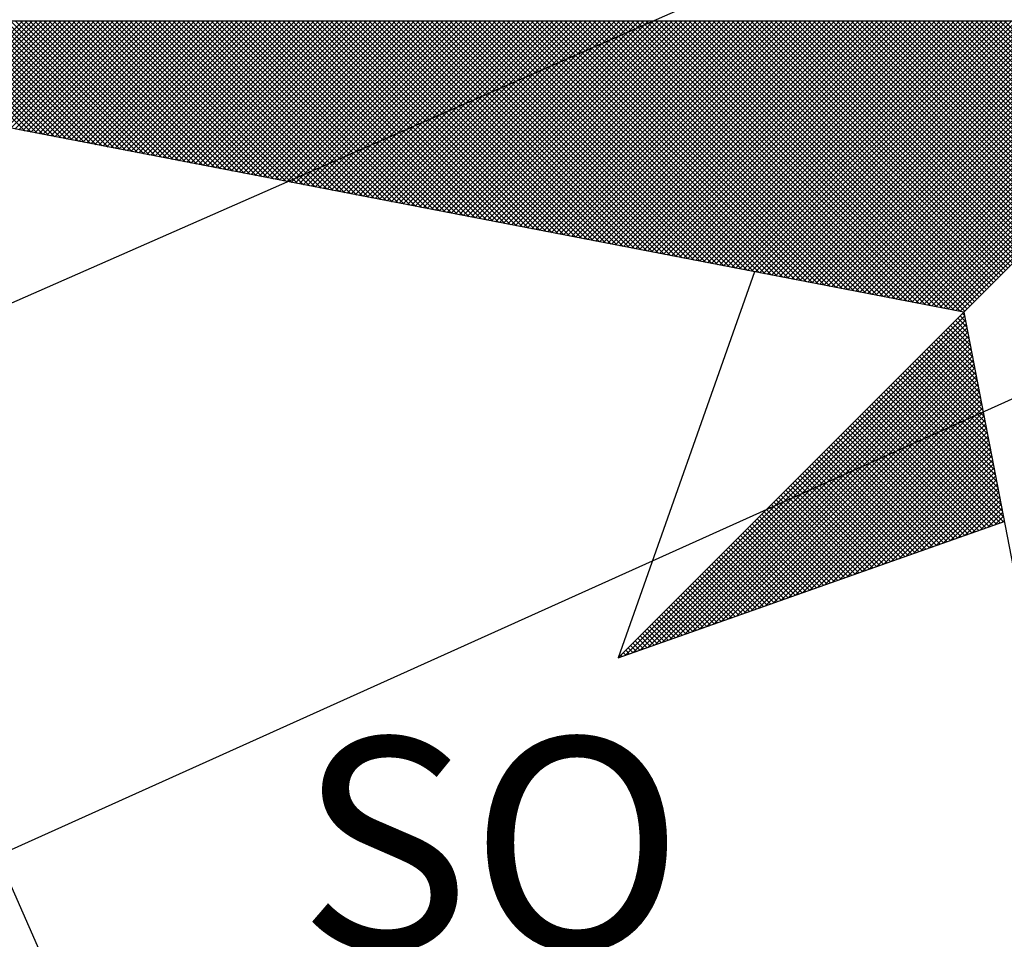
# Model space of a CAD drawing. Units: millimetres. Extents: x 179238 to 179535, y 1673326 to 1673746.
# Drawn here: x 179477 to 179483, y 1673679 to 1673685 of the extents above; entities that cross this region are included whole.
import ezdxf

# ---------------------------------------------------------------- set-up
doc = ezdxf.new("R2010")
doc.units = ezdxf.units.MM
doc.header["$LTSCALE"] = 15
doc.header["$MEASUREMENT"] = 0
doc.layers.add('NORTE', color=7, linetype='Continuous')
doc.layers.add('V-CEMITERIO', color=111, linetype='Continuous')
doc.styles.add('ROMANT', font='romant', dxfattribs={"height": 0.2})

# ---------------------------------------------------------------- blocks, each defined once
blk = doc.blocks.new('*X3')
at = {"color": 0}
for p, q in [((182554.7885, 1662935.0968), (182554.3801, 1662935.5052)), ((182554.8104, 1662935.0926), (182554.3978, 1662935.5052)), ((182554.8323, 1662935.0884), (182554.4155, 1662935.5052)), ((182554.8542, 1662935.0841), (182554.4331, 1662935.5052)), ((182554.4385, 1662935.1643), (182554.7793, 1662935.5052)), ((182554.8761, 1662935.0799), (182554.4508, 1662935.5052)), ((182554.4533, 1662935.1615), (182554.797, 1662935.5052)), ((182554.4681, 1662935.1586), (182554.8147, 1662935.5052)), ((182554.898, 1662935.0757), (182554.4685, 1662935.5052)), ((182554.4829, 1662935.1558), (182554.8324, 1662935.5052)), ((182554.9199, 1662935.0715), (182554.4862, 1662935.5052)), ((182554.4977, 1662935.1529), (182554.85, 1662935.5052)), ((182554.9418, 1662935.0672), (182554.5038, 1662935.5052)), ((182554.5126, 1662935.15), (182554.8677, 1662935.5052)), ((182554.9637, 1662935.063), (182554.5215, 1662935.5052)), ((182554.5274, 1662935.1472), (182554.8854, 1662935.5052)), ((182554.9856, 1662935.0588), (182554.5392, 1662935.5052)), ((182554.5422, 1662935.1443), (182554.9031, 1662935.5052)), ((182555.0075, 1662935.0546), (182554.5569, 1662935.5052)), ((182554.557, 1662935.1415), (182554.9207, 1662935.5052)), ((182554.5718, 1662935.1386), (182554.9384, 1662935.5052)), ((182555.0294, 1662935.0503), (182554.5746, 1662935.5052)), ((182554.5867, 1662935.1358), (182554.9561, 1662935.5052)), ((182555.0513, 1662935.0461), (182554.5922, 1662935.5052)), ((182554.6015, 1662935.1329), (182554.9738, 1662935.5052)), ((182555.0732, 1662935.0419), (182554.6099, 1662935.5052)), ((182554.6163, 1662935.13), (182554.9915, 1662935.5052)), ((182555.0951, 1662935.0376), (182554.6276, 1662935.5052)), ((182554.6311, 1662935.1272), (182555.0091, 1662935.5052)), ((182555.117, 1662935.0334), (182554.6453, 1662935.5052)), ((182554.6459, 1662935.1243), (182555.0268, 1662935.5052)), ((182554.6608, 1662935.1215), (182555.0445, 1662935.5052)), ((182555.1389, 1662935.0292), (182554.6629, 1662935.5052)), ((182554.6756, 1662935.1186), (182555.0622, 1662935.5052)), ((182555.1608, 1662935.025), (182554.6806, 1662935.5052)), ((182554.6904, 1662935.1157), (182555.0798, 1662935.5052)), ((182555.1827, 1662935.0207), (182554.6983, 1662935.5052)), ((182554.7052, 1662935.1129), (182555.0975, 1662935.5052)), ((182555.2047, 1662935.0165), (182554.716, 1662935.5052)), ((182554.72, 1662935.11), (182555.1152, 1662935.5052)), ((182555.2266, 1662935.0123), (182554.7337, 1662935.5052)), ((182554.7348, 1662935.1072), (182555.1329, 1662935.5052)), ((182554.7497, 1662935.1043), (182555.1506, 1662935.5052)), ((182555.2485, 1662935.0081), (182554.7513, 1662935.5052)), ((182554.7645, 1662935.1014), (182555.1682, 1662935.5052)), ((182555.2704, 1662935.0038), (182554.769, 1662935.5052)), ((182554.7793, 1662935.0986), (182555.1859, 1662935.5052)), ((182555.2923, 1662934.9996), (182554.7867, 1662935.5052)), ((182554.7941, 1662935.0957), (182555.2036, 1662935.5052)), ((182555.3142, 1662934.9954), (182554.8044, 1662935.5052)), ((182554.8089, 1662935.0929), (182555.2213, 1662935.5052)), ((182555.3361, 1662934.9912), (182554.822, 1662935.5052)), ((182554.8238, 1662935.09), (182555.2389, 1662935.5052)), ((182554.8386, 1662935.0871), (182555.2566, 1662935.5052)), ((182555.358, 1662934.9869), (182554.8397, 1662935.5052)), ((182554.8534, 1662935.0843), (182555.2743, 1662935.5052)), ((182555.3799, 1662934.9827), (182554.8574, 1662935.5052)), ((182554.8682, 1662935.0814), (182555.292, 1662935.5052)), ((182555.4018, 1662934.9785), (182554.8751, 1662935.5052)), ((182554.883, 1662935.0786), (182555.3097, 1662935.5052)), ((182555.4237, 1662934.9743), (182554.8927, 1662935.5052)), ((182554.8978, 1662935.0757), (182555.3273, 1662935.5052)), ((182555.4456, 1662934.97), (182554.9104, 1662935.5052)), ((182554.9127, 1662935.0729), (182555.345, 1662935.5052)), ((182554.9275, 1662935.07), (182555.3627, 1662935.5052)), ((182555.4675, 1662934.9658), (182554.9281, 1662935.5052)), ((182554.9423, 1662935.0671), (182555.3804, 1662935.5052)), ((182555.4894, 1662934.9616), (182554.9458, 1662935.5052)), ((182554.9571, 1662935.0643), (182555.398, 1662935.5052)), ((182555.5113, 1662934.9573), (182554.9635, 1662935.5052)), ((182554.9719, 1662935.0614), (182555.4157, 1662935.5052)), ((182555.5332, 1662934.9531), (182554.9811, 1662935.5052)), ((182554.9868, 1662935.0586), (182555.4334, 1662935.5052)), ((182555.5551, 1662934.9489), (182554.9988, 1662935.5052)), ((182555.0016, 1662935.0557), (182555.4511, 1662935.5052)), ((182555.0164, 1662935.0528), (182555.4688, 1662935.5052)), ((182555.577, 1662934.9447), (182555.0165, 1662935.5052)), ((182555.0312, 1662935.05), (182555.4864, 1662935.5052)), ((182555.5989, 1662934.9404), (182555.0342, 1662935.5052)), ((182555.046, 1662935.0471), (182555.5041, 1662935.5052)), ((182555.6208, 1662934.9362), (182555.0518, 1662935.5052)), ((182555.0609, 1662935.0443), (182555.5218, 1662935.5052)), ((182555.6427, 1662934.932), (182555.0695, 1662935.5052)), ((182555.0757, 1662935.0414), (182555.5395, 1662935.5052)), ((182555.6646, 1662934.9278), (182555.0872, 1662935.5052)), ((182555.0905, 1662935.0385), (182555.5571, 1662935.5052)), ((182555.6865, 1662934.9235), (182555.1049, 1662935.5052)), ((182555.1053, 1662935.0357), (182555.5748, 1662935.5052)), ((182555.1201, 1662935.0328), (182555.5925, 1662935.5052)), ((182555.7084, 1662934.9193), (182555.1226, 1662935.5052)), ((182555.1349, 1662935.03), (182555.6102, 1662935.5052)), ((182555.7303, 1662934.9151), (182555.1402, 1662935.5052)), ((182555.1498, 1662935.0271), (182555.6279, 1662935.5052)), ((182555.7522, 1662934.9109), (182555.1579, 1662935.5052)), ((182555.1646, 1662935.0242), (182555.6455, 1662935.5052)), ((182555.7742, 1662934.9066), (182555.1756, 1662935.5052)), ((182555.1794, 1662935.0214), (182555.6632, 1662935.5052)), ((182555.7961, 1662934.9024), (182555.1933, 1662935.5052)), ((182555.1942, 1662935.0185), (182555.6809, 1662935.5052)), ((182555.209, 1662935.0157), (182555.6986, 1662935.5052)), ((182555.818, 1662934.8982), (182555.2109, 1662935.5052)), ((182555.2239, 1662935.0128), (182555.7162, 1662935.5052)), ((182555.8399, 1662934.894), (182555.2286, 1662935.5052)), ((182555.2387, 1662935.01), (182555.7339, 1662935.5052)), ((182555.8618, 1662934.8897), (182555.2463, 1662935.5052)), ((182555.2535, 1662935.0071), (182555.7516, 1662935.5052)), ((182555.8837, 1662934.8855), (182555.264, 1662935.5052)), ((182555.2683, 1662935.0042), (182555.7693, 1662935.5052)), ((182555.9056, 1662934.8813), (182555.2817, 1662935.5052)), ((182555.2831, 1662935.0014), (182555.787, 1662935.5052)), ((182555.2979, 1662934.9985), (182555.8046, 1662935.5052)), ((182555.9275, 1662934.8771), (182555.2993, 1662935.5052)), ((182555.3128, 1662934.9957), (182555.8223, 1662935.5052)), ((182555.9494, 1662934.8728), (182555.317, 1662935.5052)), ((182555.3276, 1662934.9928), (182555.84, 1662935.5052)), ((182555.9713, 1662934.8686), (182555.3347, 1662935.5052)), ((182555.3424, 1662934.9899), (182555.8577, 1662935.5052)), ((182555.9932, 1662934.8644), (182555.3524, 1662935.5052)), ((182555.3572, 1662934.9871), (182555.8753, 1662935.5052)), ((182556.0151, 1662934.8601), (182555.37, 1662935.5052)), ((182555.372, 1662934.9842), (182555.893, 1662935.5052)), ((182555.3869, 1662934.9814), (182555.9107, 1662935.5052)), ((182556.037, 1662934.8559), (182555.3877, 1662935.5052)), ((182555.4017, 1662934.9785), (182555.9284, 1662935.5052)), ((182556.0589, 1662934.8517), (182555.4054, 1662935.5052)), ((182555.4165, 1662934.9756), (182555.9461, 1662935.5052)), ((182556.0808, 1662934.8475), (182555.4231, 1662935.5052)), ((182555.4313, 1662934.9728), (182555.9637, 1662935.5052)), ((182556.1027, 1662934.8432), (182555.4408, 1662935.5052)), ((182555.4461, 1662934.9699), (182555.9814, 1662935.5052)), ((182556.1246, 1662934.839), (182555.4584, 1662935.5052)), ((182555.461, 1662934.9671), (182555.9991, 1662935.5052)), ((182555.4758, 1662934.9642), (182556.0168, 1662935.5052)), ((182556.1465, 1662934.8348), (182555.4761, 1662935.5052)), ((182555.4906, 1662934.9613), (182556.0344, 1662935.5052)), ((182556.1684, 1662934.8306), (182555.4938, 1662935.5052)), ((182555.5054, 1662934.9585), (182556.0521, 1662935.5052)), ((182556.1903, 1662934.8263), (182555.5115, 1662935.5052)), ((182555.5202, 1662934.9556), (182556.0698, 1662935.5052)), ((182556.2122, 1662934.8221), (182555.5291, 1662935.5052)), ((182555.535, 1662934.9528), (182556.0875, 1662935.5052)), ((182556.2341, 1662934.8179), (182555.5468, 1662935.5052)), ((182555.5499, 1662934.9499), (182556.1051, 1662935.5052)), ((182556.256, 1662934.8137), (182555.5645, 1662935.5052)), ((182555.5647, 1662934.947), (182556.1228, 1662935.5052)), ((182555.5795, 1662934.9442), (182556.1405, 1662935.5052)), ((182556.2779, 1662934.8094), (182555.5822, 1662935.5052)), ((182555.5943, 1662934.9413), (182556.1582, 1662935.5052)), ((182556.2998, 1662934.8052), (182555.5999, 1662935.5052)), ((182555.6091, 1662934.9385), (182556.1759, 1662935.5052)), ((182556.3217, 1662934.801), (182555.6175, 1662935.5052)), ((182555.624, 1662934.9356), (182556.1935, 1662935.5052)), ((182556.3437, 1662934.7968), (182555.6352, 1662935.5052)), ((182555.6388, 1662934.9328), (182556.2112, 1662935.5052)), ((182556.3656, 1662934.7925), (182555.6529, 1662935.5052)), ((182555.6536, 1662934.9299), (182556.2289, 1662935.5052)), ((182555.6684, 1662934.927), (182556.2466, 1662935.5052)), ((182556.3875, 1662934.7883), (182555.6706, 1662935.5052)), ((182555.6832, 1662934.9242), (182556.2642, 1662935.5052)), ((182556.4094, 1662934.7841), (182555.6882, 1662935.5052)), ((182555.698, 1662934.9213), (182556.2819, 1662935.5052)), ((182556.4313, 1662934.7798), (182555.7059, 1662935.5052)), ((182555.7129, 1662934.9185), (182556.2996, 1662935.5052)), ((182556.4532, 1662934.7756), (182555.7236, 1662935.5052)), ((182555.7277, 1662934.9156), (182556.3173, 1662935.5052)), ((182556.4751, 1662934.7714), (182555.7413, 1662935.5052)), ((182555.7425, 1662934.9127), (182556.335, 1662935.5052)), ((182555.7573, 1662934.9099), (182556.3526, 1662935.5052)), ((182556.497, 1662934.7672), (182555.759, 1662935.5052)), ((182555.7721, 1662934.907), (182556.3703, 1662935.5052)), ((182556.5189, 1662934.7629), (182555.7766, 1662935.5052)), ((182555.787, 1662934.9042), (182556.388, 1662935.5052)), ((182556.5408, 1662934.7587), (182555.7943, 1662935.5052)), ((182555.8018, 1662934.9013), (182556.4057, 1662935.5052)), ((182556.5627, 1662934.7545), (182555.812, 1662935.5052)), ((182555.8166, 1662934.8984), (182556.4233, 1662935.5052)), ((182556.5846, 1662934.7503), (182555.8297, 1662935.5052)), ((182555.8314, 1662934.8956), (182556.441, 1662935.5052)), ((182555.8462, 1662934.8927), (182556.4587, 1662935.5052)), ((182556.6065, 1662934.746), (182555.8473, 1662935.5052)), ((182555.8611, 1662934.8899), (182556.4764, 1662935.5052)), ((182556.6284, 1662934.7418), (182555.865, 1662935.5052)), ((182555.8759, 1662934.887), (182556.4941, 1662935.5052)), ((182556.6503, 1662934.7376), (182555.8827, 1662935.5052)), ((182555.8907, 1662934.8841), (182556.5117, 1662935.5052)), ((182556.6722, 1662934.7334), (182555.9004, 1662935.5052)), ((182555.9055, 1662934.8813), (182556.5294, 1662935.5052)), ((182556.6941, 1662934.7291), (182555.9181, 1662935.5052)), ((182555.9203, 1662934.8784), (182556.5471, 1662935.5052)), ((182555.9351, 1662934.8756), (182556.5648, 1662935.5052)), ((182556.716, 1662934.7249), (182555.9357, 1662935.5052)), ((182555.95, 1662934.8727), (182556.5824, 1662935.5052)), ((182556.7379, 1662934.7207), (182555.9534, 1662935.5052)), ((182555.9648, 1662934.8699), (182556.6001, 1662935.5052)), ((182556.7598, 1662934.7165), (182555.9711, 1662935.5052)), ((182555.9796, 1662934.867), (182556.6178, 1662935.5052)), ((182556.7817, 1662934.7122), (182555.9888, 1662935.5052)), ((182555.9944, 1662934.8641), (182556.6355, 1662935.5052)), ((182556.8036, 1662934.708), (182556.0064, 1662935.5052)), ((182556.0092, 1662934.8613), (182556.6532, 1662935.5052)), ((182556.0241, 1662934.8584), (182556.6708, 1662935.5052)), ((182556.8255, 1662934.7038), (182556.0241, 1662935.5052)), ((182556.0389, 1662934.8556), (182556.6885, 1662935.5052)), ((182556.8474, 1662934.6995), (182556.0418, 1662935.5052)), ((182556.0537, 1662934.8527), (182556.7062, 1662935.5052)), ((182556.8693, 1662934.6953), (182556.0595, 1662935.5052)), ((182556.0685, 1662934.8498), (182556.7239, 1662935.5052)), ((182556.8913, 1662934.6911), (182556.0772, 1662935.5052)), ((182556.0833, 1662934.847), (182556.7415, 1662935.5052)), ((182556.9132, 1662934.6869), (182556.0948, 1662935.5052)), ((182556.0982, 1662934.8441), (182556.7592, 1662935.5052)), ((182556.9351, 1662934.6826), (182556.1125, 1662935.5052)), ((182556.113, 1662934.8413), (182556.7769, 1662935.5052)), ((182556.1278, 1662934.8384), (182556.7946, 1662935.5052)), ((182556.957, 1662934.6784), (182556.1302, 1662935.5052)), ((182556.1426, 1662934.8355), (182556.8123, 1662935.5052)), ((182556.9789, 1662934.6742), (182556.1479, 1662935.5052)), ((182556.1574, 1662934.8327), (182556.8299, 1662935.5052)), ((182557.0008, 1662934.67), (182556.1655, 1662935.5052)), ((182556.1722, 1662934.8298), (182556.8476, 1662935.5052)), ((182557.0227, 1662934.6657), (182556.1832, 1662935.5052)), ((182556.1871, 1662934.827), (182556.8653, 1662935.5052)), ((182557.0446, 1662934.6615), (182556.2009, 1662935.5052)), ((182556.2019, 1662934.8241), (182556.883, 1662935.5052)), ((182556.2167, 1662934.8212), (182556.9006, 1662935.5052)), ((182557.0665, 1662934.6573), (182556.2186, 1662935.5052)), ((182556.2315, 1662934.8184), (182556.9183, 1662935.5052)), ((182557.0884, 1662934.6531), (182556.2363, 1662935.5052)), ((182556.2463, 1662934.8155), (182556.936, 1662935.5052)), ((182557.1103, 1662934.6488), (182556.2539, 1662935.5052)), ((182556.2612, 1662934.8127), (182556.9537, 1662935.5052)), ((182557.1322, 1662934.6446), (182556.2716, 1662935.5052)), ((182556.276, 1662934.8098), (182556.9714, 1662935.5052)), ((182557.1541, 1662934.6404), (182556.2893, 1662935.5052)), ((182556.2908, 1662934.807), (182556.989, 1662935.5052)), ((182556.3056, 1662934.8041), (182557.0067, 1662935.5052)), ((182557.176, 1662934.6362), (182556.307, 1662935.5052)), ((182556.3204, 1662934.8012), (182557.0244, 1662935.5052)), ((182557.1979, 1662934.6319), (182556.3246, 1662935.5052)), ((182556.3352, 1662934.7984), (182557.0421, 1662935.5052)), ((182557.2198, 1662934.6277), (182556.3423, 1662935.5052)), ((182556.3501, 1662934.7955), (182557.0597, 1662935.5052)), ((182557.2417, 1662934.6235), (182556.36, 1662935.5052)), ((182556.3649, 1662934.7927), (182557.0774, 1662935.5052)), ((182557.2636, 1662934.6193), (182556.3777, 1662935.5052)), ((182556.3797, 1662934.7898), (182557.0951, 1662935.5052)), ((182556.3945, 1662934.7869), (182557.1128, 1662935.5052)), ((182557.2855, 1662934.615), (182556.3954, 1662935.5052)), ((182556.4093, 1662934.7841), (182557.1305, 1662935.5052)), ((182557.3074, 1662934.6108), (182556.413, 1662935.5052)), ((182556.4242, 1662934.7812), (182557.1481, 1662935.5052)), ((182557.3293, 1662934.6066), (182556.4307, 1662935.5052)), ((182556.439, 1662934.7784), (182557.1658, 1662935.5052)), ((182557.3512, 1662934.6023), (182556.4484, 1662935.5052)), ((182556.4538, 1662934.7755), (182557.1835, 1662935.5052)), ((182557.3731, 1662934.5981), (182556.4661, 1662935.5052)), ((182556.4686, 1662934.7726), (182557.2012, 1662935.5052)), ((182556.4834, 1662934.7698), (182557.2188, 1662935.5052)), ((182557.395, 1662934.5939), (182556.4837, 1662935.5052)), ((182556.4983, 1662934.7669), (182557.2365, 1662935.5052)), ((182557.4169, 1662934.5897), (182556.5014, 1662935.5052)), ((182556.5131, 1662934.7641), (182557.2542, 1662935.5052)), ((182557.4388, 1662934.5854), (182556.5191, 1662935.5052)), ((182556.5279, 1662934.7612), (182557.2719, 1662935.5052)), ((182557.4608, 1662934.5812), (182556.5368, 1662935.5052)), ((182556.5427, 1662934.7583), (182557.2896, 1662935.5052)), ((182557.4827, 1662934.577), (182556.5545, 1662935.5052)), ((182556.5575, 1662934.7555), (182557.3072, 1662935.5052)), ((182557.5046, 1662934.5728), (182556.5721, 1662935.5052)), ((182556.5723, 1662934.7526), (182557.3249, 1662935.5052)), ((182556.5872, 1662934.7498), (182557.3426, 1662935.5052)), ((182557.5265, 1662934.5685), (182556.5898, 1662935.5052)), ((182556.602, 1662934.7469), (182557.3603, 1662935.5052)), ((182557.5484, 1662934.5643), (182556.6075, 1662935.5052)), ((182556.6168, 1662934.7441), (182557.3779, 1662935.5052)), ((182557.5703, 1662934.5601), (182556.6252, 1662935.5052)), ((182556.6316, 1662934.7412), (182557.3956, 1662935.5052)), ((182557.5922, 1662934.5559), (182556.6428, 1662935.5052)), ((182556.6464, 1662934.7383), (182557.4133, 1662935.5052)), ((182557.6141, 1662934.5516), (182556.6605, 1662935.5052)), ((182556.6613, 1662934.7355), (182557.431, 1662935.5052)), ((182556.6761, 1662934.7326), (182557.4487, 1662935.5052)), ((182557.636, 1662934.5474), (182556.6782, 1662935.5052)), ((182556.6909, 1662934.7298), (182557.4663, 1662935.5052)), ((182557.6579, 1662934.5432), (182556.6959, 1662935.5052)), ((182556.7057, 1662934.7269), (182557.484, 1662935.5052)), ((182557.6798, 1662934.539), (182556.7135, 1662935.5052)), ((182556.7205, 1662934.724), (182557.5017, 1662935.5052)), ((182557.7017, 1662934.5347), (182556.7312, 1662935.5052)), ((182556.7353, 1662934.7212), (182557.5194, 1662935.5052)), ((182557.7236, 1662934.5305), (182556.7489, 1662935.5052)), ((182556.7502, 1662934.7183), (182557.537, 1662935.5052)), ((182556.765, 1662934.7155), (182557.5547, 1662935.5052)), ((182557.7455, 1662934.5263), (182556.7666, 1662935.5052)), ((182556.7798, 1662934.7126), (182557.5724, 1662935.5052)), ((182557.7674, 1662934.522), (182556.7843, 1662935.5052)), ((182556.7946, 1662934.7097), (182557.5901, 1662935.5052)), ((182557.7893, 1662934.5178), (182556.8019, 1662935.5052)), ((182556.8094, 1662934.7069), (182557.6078, 1662935.5052)), ((182557.8112, 1662934.5136), (182556.8196, 1662935.5052)), ((182556.8243, 1662934.704), (182557.6254, 1662935.5052)), ((182557.8331, 1662934.5094), (182556.8373, 1662935.5052)), ((182556.8391, 1662934.7012), (182557.6431, 1662935.5052)), ((182556.8539, 1662934.6983), (182557.6608, 1662935.5052)), ((182557.855, 1662934.5051), (182556.855, 1662935.5052)), ((182556.8687, 1662934.6954), (182557.6785, 1662935.5052)), ((182557.8769, 1662934.5009), (182556.8726, 1662935.5052)), ((182556.8835, 1662934.6926), (182557.6961, 1662935.5052)), ((182557.8988, 1662934.4967), (182556.8903, 1662935.5052)), ((182556.8984, 1662934.6897), (182557.7138, 1662935.5052)), ((182557.9207, 1662934.4925), (182556.908, 1662935.5052)), ((182556.9132, 1662934.6869), (182557.7315, 1662935.5052)), ((182557.9426, 1662934.4882), (182556.9257, 1662935.5052)), ((182556.928, 1662934.684), (182557.7492, 1662935.5052)), ((182556.9428, 1662934.6811), (182557.7669, 1662935.5052)), ((182557.9645, 1662934.484), (182556.9434, 1662935.5052)), ((182556.9576, 1662934.6783), (182557.7845, 1662935.5052)), ((182557.9864, 1662934.4798), (182556.961, 1662935.5052)), ((182556.9724, 1662934.6754), (182557.8022, 1662935.5052)), ((182558.0083, 1662934.4756), (182556.9787, 1662935.5052)), ((182556.9873, 1662934.6726), (182557.8199, 1662935.5052)), ((182558.0303, 1662934.4713), (182556.9964, 1662935.5052)), ((182557.0021, 1662934.6697), (182557.8376, 1662935.5052)), ((182558.0522, 1662934.4671), (182557.0141, 1662935.5052)), ((182557.0169, 1662934.6669), (182557.8552, 1662935.5052)), ((182557.0317, 1662934.664), (182557.8729, 1662935.5052)), ((182558.0741, 1662934.4629), (182557.0317, 1662935.5052)), ((182557.0465, 1662934.6611), (182557.8906, 1662935.5052)), ((182558.096, 1662934.4587), (182557.0494, 1662935.5052)), ((182557.0614, 1662934.6583), (182557.9083, 1662935.5052)), ((182558.1179, 1662934.4544), (182557.0671, 1662935.5052)), ((182557.0762, 1662934.6554), (182557.9259, 1662935.5052)), ((182558.1398, 1662934.4502), (182557.0848, 1662935.5052)), ((182557.091, 1662934.6526), (182557.9436, 1662935.5052)), ((182558.1617, 1662934.446), (182557.1025, 1662935.5052)), ((182557.1058, 1662934.6497), (182557.9613, 1662935.5052)), ((182558.1836, 1662934.4417), (182557.1201, 1662935.5052)), ((182557.1206, 1662934.6468), (182557.979, 1662935.5052)), ((182557.1354, 1662934.644), (182557.9967, 1662935.5052)), ((182558.2055, 1662934.4375), (182557.1378, 1662935.5052)), ((182557.1503, 1662934.6411), (182558.0143, 1662935.5052)), ((182558.2274, 1662934.4333), (182557.1555, 1662935.5052)), ((182557.1651, 1662934.6383), (182558.032, 1662935.5052)), ((182558.2493, 1662934.4291), (182557.1732, 1662935.5052)), ((182557.1799, 1662934.6354), (182558.0497, 1662935.5052)), ((182558.2655, 1662934.4306), (182557.1908, 1662935.5052)), ((182557.1947, 1662934.6325), (182558.0674, 1662935.5052)), ((182558.2743, 1662934.4394), (182557.2085, 1662935.5052)), ((182557.2095, 1662934.6297), (182558.085, 1662935.5052)), ((182557.2244, 1662934.6268), (182558.1027, 1662935.5052)), ((182558.2832, 1662934.4482), (182557.2262, 1662935.5052)), ((182557.2392, 1662934.624), (182558.1204, 1662935.5052)), ((182558.292, 1662934.4571), (182557.2439, 1662935.5052)), ((182557.254, 1662934.6211), (182558.1381, 1662935.5052)), ((182558.3008, 1662934.4659), (182557.2616, 1662935.5052)), ((182557.2688, 1662934.6182), (182558.1558, 1662935.5052)), ((182558.3097, 1662934.4748), (182557.2792, 1662935.5052)), ((182557.2836, 1662934.6154), (182558.1734, 1662935.5052)), ((182558.3185, 1662934.4836), (182557.2969, 1662935.5052)), ((182557.2985, 1662934.6125), (182558.1911, 1662935.5052)), ((182557.3133, 1662934.6097), (182558.2088, 1662935.5052)), ((182558.3273, 1662934.4924), (182557.3146, 1662935.5052)), ((182557.3281, 1662934.6068), (182558.2265, 1662935.5052)), ((182558.3362, 1662934.5013), (182557.3323, 1662935.5052)), ((182557.3429, 1662934.604), (182558.2441, 1662935.5052)), ((182558.345, 1662934.5101), (182557.3499, 1662935.5052)), ((182557.3577, 1662934.6011), (182558.2618, 1662935.5052)), ((182558.3539, 1662934.519), (182557.3676, 1662935.5052)), ((182557.3725, 1662934.5982), (182558.2795, 1662935.5052)), ((182558.3627, 1662934.5278), (182557.3853, 1662935.5052)), ((182557.3874, 1662934.5954), (182558.2972, 1662935.5052)), ((182557.4022, 1662934.5925), (182558.3149, 1662935.5052)), ((182558.3715, 1662934.5366), (182557.403, 1662935.5052)), ((182557.417, 1662934.5897), (182558.3325, 1662935.5052)), ((182558.3804, 1662934.5455), (182557.4207, 1662935.5052)), ((182557.4318, 1662934.5868), (182558.3502, 1662935.5052)), ((182558.3892, 1662934.5543), (182557.4383, 1662935.5052)), ((182557.4466, 1662934.5839), (182558.3679, 1662935.5052)), ((182558.3981, 1662934.5631), (182557.456, 1662935.5052)), ((182557.4615, 1662934.5811), (182558.3856, 1662935.5052)), ((182558.4069, 1662934.572), (182557.4737, 1662935.5052)), ((182557.4763, 1662934.5782), (182558.4032, 1662935.5052)), ((182557.4911, 1662934.5754), (182558.4209, 1662935.5052)), ((182558.4157, 1662934.5808), (182557.4914, 1662935.5052)), ((182557.5059, 1662934.5725), (182558.4386, 1662935.5052)), ((182558.4246, 1662934.5897), (182557.509, 1662935.5052)), ((182557.5207, 1662934.5696), (182558.4563, 1662935.5052)), ((182558.4334, 1662934.5985), (182557.5267, 1662935.5052)), ((182557.5355, 1662934.5668), (182558.474, 1662935.5052)), ((182558.4423, 1662934.6073), (182557.5444, 1662935.5052)), ((182557.5504, 1662934.5639), (182558.4916, 1662935.5052)), ((182558.4511, 1662934.6162), (182557.5621, 1662935.5052)), ((182557.5652, 1662934.5611), (182558.5093, 1662935.5052)), ((182558.4599, 1662934.625), (182557.5798, 1662935.5052)), ((182557.58, 1662934.5582), (182558.527, 1662935.5052)), ((182557.5948, 1662934.5553), (182558.5447, 1662935.5052)), ((182558.4688, 1662934.6339), (182557.5974, 1662935.5052)), ((182557.6096, 1662934.5525), (182558.5623, 1662935.5052)), ((182558.4776, 1662934.6427), (182557.6151, 1662935.5052)), ((182557.6245, 1662934.5496), (182558.58, 1662935.5052)), ((182558.4864, 1662934.6515), (182557.6328, 1662935.5052)), ((182557.6393, 1662934.5468), (182558.5977, 1662935.5052)), ((182558.4953, 1662934.6604), (182557.6505, 1662935.5052)), ((182557.6541, 1662934.5439), (182558.6154, 1662935.5052)), ((182558.5041, 1662934.6692), (182557.6681, 1662935.5052)), ((182557.6689, 1662934.5411), (182558.6331, 1662935.5052)), ((182557.6837, 1662934.5382), (182558.6507, 1662935.5052)), ((182558.513, 1662934.6781), (182557.6858, 1662935.5052)), ((182557.6986, 1662934.5353), (182558.6684, 1662935.5052)), ((182558.5218, 1662934.6869), (182557.7035, 1662935.5052)), ((182557.7134, 1662934.5325), (182558.6861, 1662935.5052)), ((182558.5306, 1662934.6957), (182557.7212, 1662935.5052)), ((182557.7282, 1662934.5296), (182558.7038, 1662935.5052)), ((182558.5395, 1662934.7046), (182557.7389, 1662935.5052)), ((182557.743, 1662934.5268), (182558.7214, 1662935.5052)), ((182558.5483, 1662934.7134), (182557.7565, 1662935.5052)), ((182557.7578, 1662934.5239), (182558.7391, 1662935.5052)), ((182557.7726, 1662934.521), (182558.7568, 1662935.5052)), ((182558.5572, 1662934.7222), (182557.7742, 1662935.5052)), ((182557.7875, 1662934.5182), (182558.7745, 1662935.5052)), ((182558.566, 1662934.7311), (182557.7919, 1662935.5052)), ((182557.8023, 1662934.5153), (182558.7922, 1662935.5052)), ((182558.5748, 1662934.7399), (182557.8096, 1662935.5052)), ((182557.8171, 1662934.5125), (182558.8098, 1662935.5052)), ((182558.5837, 1662934.7488), (182557.8272, 1662935.5052)), ((182557.8319, 1662934.5096), (182558.8275, 1662935.5052)), ((182558.5925, 1662934.7576), (182557.8449, 1662935.5052)), ((182557.8467, 1662934.5067), (182558.8452, 1662935.5052)), ((182557.8616, 1662934.5039), (182558.8629, 1662935.5052)), ((182558.6014, 1662934.7664), (182557.8626, 1662935.5052)), ((182557.8764, 1662934.501), (182558.8805, 1662935.5052)), ((182558.6102, 1662934.7753), (182557.8803, 1662935.5052)), ((182557.8912, 1662934.4982), (182558.8982, 1662935.5052)), ((182558.619, 1662934.7841), (182557.898, 1662935.5052)), ((182557.906, 1662934.4953), (182558.9159, 1662935.5052)), ((182558.6279, 1662934.793), (182557.9156, 1662935.5052)), ((182557.9208, 1662934.4924), (182558.9336, 1662935.5052)), ((182558.6367, 1662934.8018), (182557.9333, 1662935.5052)), ((182557.9356, 1662934.4896), (182558.9513, 1662935.5052)), ((182557.9505, 1662934.4867), (182558.9689, 1662935.5052)), ((182558.6455, 1662934.8106), (182557.951, 1662935.5052)), ((182557.9653, 1662934.4839), (182558.9866, 1662935.5052)), ((182558.6544, 1662934.8195), (182557.9687, 1662935.5052)), ((182557.9801, 1662934.481), (182559.0043, 1662935.5052)), ((182558.6632, 1662934.8283), (182557.9863, 1662935.5052)), ((182557.9949, 1662934.4781), (182559.022, 1662935.5052)), ((182558.6721, 1662934.8371), (182558.004, 1662935.5052)), ((182558.0097, 1662934.4753), (182559.0396, 1662935.5052)), ((182558.6809, 1662934.846), (182558.0217, 1662935.5052)), ((182558.0246, 1662934.4724), (182559.0573, 1662935.5052)), ((182558.0394, 1662934.4696), (182559.075, 1662935.5052)), ((182558.6897, 1662934.8548), (182558.0394, 1662935.5052)), ((182558.0542, 1662934.4667), (182559.0927, 1662935.5052)), ((182558.6986, 1662934.8637), (182558.0571, 1662935.5052)), ((182558.069, 1662934.4639), (182559.1104, 1662935.5052)), ((182558.7074, 1662934.8725), (182558.0747, 1662935.5052)), ((182558.0838, 1662934.461), (182559.128, 1662935.5052)), ((182558.7163, 1662934.8813), (182558.0924, 1662935.5052)), ((182558.0987, 1662934.4581), (182559.1457, 1662935.5052)), ((182558.7251, 1662934.8902), (182558.1101, 1662935.5052)), ((182558.1135, 1662934.4553), (182559.1634, 1662935.5052)), ((182558.7339, 1662934.899), (182558.1278, 1662935.5052)), ((182558.1283, 1662934.4524), (182559.1811, 1662935.5052)), ((182558.1431, 1662934.4496), (182559.1987, 1662935.5052)), ((182558.7428, 1662934.9079), (182558.1454, 1662935.5052)), ((182558.1579, 1662934.4467), (182559.2164, 1662935.5052)), ((182558.7516, 1662934.9167), (182558.1631, 1662935.5052)), ((182558.1727, 1662934.4438), (182559.2341, 1662935.5052)), ((182558.7605, 1662934.9255), (182558.1808, 1662935.5052)), ((182558.1876, 1662934.441), (182559.2518, 1662935.5052)), ((182558.7693, 1662934.9344), (182558.1985, 1662935.5052)), ((182558.2024, 1662934.4381), (182559.2695, 1662935.5052)), ((182558.7781, 1662934.9432), (182558.2162, 1662935.5052)), ((182558.2172, 1662934.4353), (182559.2871, 1662935.5052)), ((182558.232, 1662934.4324), (182559.3048, 1662935.5052)), ((182558.787, 1662934.9521), (182558.2338, 1662935.5052)), ((182558.2468, 1662934.4295), (182559.3225, 1662935.5052)), ((182558.7958, 1662934.9609), (182558.2515, 1662935.5052)), ((182558.8046, 1662934.9697), (182558.2692, 1662935.5052)), ((182558.8135, 1662934.9786), (182558.2869, 1662935.5052)), ((182558.8223, 1662934.9874), (182558.3045, 1662935.5052)), ((182558.8312, 1662934.9962), (182558.3222, 1662935.5052)), ((182558.84, 1662935.0051), (182558.3399, 1662935.5052)), ((182558.8488, 1662935.0139), (182558.3576, 1662935.5052)), ((182558.8577, 1662935.0228), (182558.3753, 1662935.5052)), ((182558.8665, 1662935.0316), (182558.3929, 1662935.5052)), ((182558.8754, 1662935.0404), (182558.4106, 1662935.5052)), ((182556.9826, 1662933.1477), (182558.2616, 1662934.4266)), ((182557.01, 1662933.1573), (182558.2645, 1662934.4118)), ((182557.0373, 1662933.167), (182558.2673, 1662934.397)), ((182558.2767, 1662934.3487), (182558.2301, 1662934.3952)), ((182558.2724, 1662934.3706), (182558.239, 1662934.404)), ((182558.2682, 1662934.3925), (182558.2478, 1662934.4129)), ((182558.264, 1662934.4144), (182558.2566, 1662934.4217)), ((182557.0646, 1662933.1766), (182558.2702, 1662934.3822)), ((182557.0919, 1662933.1862), (182558.2731, 1662934.3674)), ((182558.2936, 1662934.2611), (182558.1948, 1662934.3599)), ((182558.2893, 1662934.283), (182558.2036, 1662934.3687)), ((182558.2851, 1662934.3049), (182558.2124, 1662934.3775)), ((182558.2809, 1662934.3268), (182558.2213, 1662934.3864)), ((182557.1193, 1662933.1959), (182558.2759, 1662934.3526)), ((182557.1466, 1662933.2055), (182558.2788, 1662934.3377)), ((182557.1739, 1662933.2152), (182558.2816, 1662934.3229)), ((182558.3105, 1662934.1734), (182558.1594, 1662934.3245)), ((182558.3062, 1662934.1953), (182558.1682, 1662934.3333)), ((182558.302, 1662934.2172), (182558.1771, 1662934.3422)), ((182558.2978, 1662934.2391), (182558.1859, 1662934.351)), ((182557.2012, 1662933.2248), (182558.2845, 1662934.3081)), ((182557.2285, 1662933.2345), (182558.2873, 1662934.2933)), ((182558.3274, 1662934.0858), (182558.1241, 1662934.2891)), ((182558.3232, 1662934.1077), (182558.1329, 1662934.298)), ((182558.3189, 1662934.1296), (182558.1417, 1662934.3068)), ((182558.3147, 1662934.1515), (182558.1506, 1662934.3157)), ((182557.2559, 1662933.2441), (182558.2902, 1662934.2785)), ((182557.2832, 1662933.2538), (182558.2931, 1662934.2636)), ((182557.3105, 1662933.2634), (182558.2959, 1662934.2488)), ((182558.3443, 1662933.9982), (182558.0887, 1662934.2538)), ((182558.3401, 1662934.0201), (182558.0975, 1662934.2626)), ((182558.3358, 1662934.042), (182558.1064, 1662934.2715)), ((182558.3316, 1662934.0639), (182558.1152, 1662934.2803)), ((182557.3378, 1662933.2731), (182558.2988, 1662934.234)), ((182557.3652, 1662933.2827), (182558.3016, 1662934.2192)), ((182558.3654, 1662933.8887), (182558.0445, 1662934.2096)), ((182558.3612, 1662933.9106), (182558.0533, 1662934.2184)), ((182558.357, 1662933.9325), (182558.0622, 1662934.2273)), ((182558.3527, 1662933.9544), (182558.071, 1662934.2361)), ((182558.3485, 1662933.9763), (182558.0799, 1662934.2449)), ((182557.3925, 1662933.2924), (182558.3045, 1662934.2044)), ((182557.4198, 1662933.302), (182558.3074, 1662934.1896)), ((182557.4471, 1662933.3117), (182558.3102, 1662934.1747)), ((182558.3823, 1662933.8011), (182558.0092, 1662934.1742)), ((182558.3781, 1662933.823), (182558.018, 1662934.1831)), ((182558.3739, 1662933.8449), (182558.0268, 1662934.1919)), ((182558.3696, 1662933.8668), (182558.0357, 1662934.2008)), ((182557.4745, 1662933.3213), (182558.3131, 1662934.1599)), ((182557.5018, 1662933.331), (182558.3159, 1662934.1451)), ((182558.3992, 1662933.7135), (182557.9738, 1662934.1389)), ((182558.395, 1662933.7354), (182557.9826, 1662934.1477)), ((182558.3908, 1662933.7573), (182557.9915, 1662934.1566)), ((182558.3865, 1662933.7792), (182558.0003, 1662934.1654)), ((182557.5291, 1662933.3406), (182558.3188, 1662934.1303)), ((182557.5564, 1662933.3502), (182558.3217, 1662934.1155)), ((182557.5838, 1662933.3599), (182558.3245, 1662934.1006)), ((182558.3955, 1662933.6465), (182557.9384, 1662934.1035)), ((182558.4086, 1662933.6511), (182557.9473, 1662934.1124)), ((182558.4077, 1662933.6696), (182557.9561, 1662934.1212)), ((182558.4034, 1662933.6915), (182557.965, 1662934.13)), ((182557.6111, 1662933.3695), (182558.3274, 1662934.0858)), ((182557.6384, 1662933.3792), (182558.3302, 1662934.071)), ((182558.3432, 1662933.628), (182557.9031, 1662934.0682)), ((182558.3563, 1662933.6326), (182557.9119, 1662934.077)), ((182558.3694, 1662933.6372), (182557.9208, 1662934.0858)), ((182558.3824, 1662933.6419), (182557.9296, 1662934.0947)), ((182557.6657, 1662933.3888), (182558.3331, 1662934.0562)), ((182557.6931, 1662933.3985), (182558.336, 1662934.0414)), ((182558.291, 1662933.6096), (182557.8677, 1662934.0328)), ((182558.304, 1662933.6142), (182557.8766, 1662934.0417)), ((182558.3171, 1662933.6188), (182557.8854, 1662934.0505)), ((182558.3302, 1662933.6234), (182557.8942, 1662934.0593)), ((182557.7204, 1662933.4081), (182558.3388, 1662934.0265)), ((182557.7477, 1662933.4178), (182558.3417, 1662934.0117)), ((182557.775, 1662933.4274), (182558.3445, 1662933.9969)), ((182558.2387, 1662933.5911), (182557.8324, 1662933.9975)), ((182558.2518, 1662933.5957), (182557.8412, 1662934.0063)), ((182558.2648, 1662933.6003), (182557.8501, 1662934.0151)), ((182558.2779, 1662933.605), (182557.8589, 1662934.024)), ((182558.1865, 1662933.5727), (182557.797, 1662933.9621)), ((182557.8024, 1662933.4371), (182558.3474, 1662933.9821)), ((182558.1995, 1662933.5773), (182557.8059, 1662933.9709)), ((182558.2126, 1662933.5819), (182557.8147, 1662933.9798)), ((182558.2256, 1662933.5865), (182557.8235, 1662933.9886)), ((182557.8297, 1662933.4467), (182558.3503, 1662933.9673)), ((182558.1211, 1662933.5496), (182557.7528, 1662933.9179)), ((182558.1342, 1662933.5542), (182557.7617, 1662933.9267)), ((182558.1473, 1662933.5588), (182557.7705, 1662933.9356)), ((182558.1603, 1662933.5634), (182557.7793, 1662933.9444)), ((182558.1734, 1662933.5681), (182557.7882, 1662933.9533)), ((182557.857, 1662933.4564), (182558.3531, 1662933.9525)), ((182557.8843, 1662933.466), (182558.356, 1662933.9376)), ((182557.9117, 1662933.4757), (182558.3588, 1662933.9228)), ((182558.0689, 1662933.5312), (182557.7175, 1662933.8826)), ((182558.0819, 1662933.5358), (182557.7263, 1662933.8914)), ((182558.095, 1662933.5404), (182557.7351, 1662933.9002)), ((182558.1081, 1662933.545), (182557.744, 1662933.9091)), ((182557.939, 1662933.4853), (182558.3617, 1662933.908)), ((182557.9663, 1662933.4949), (182558.3645, 1662933.8932)), ((182558.0166, 1662933.5127), (182557.6821, 1662933.8472)), ((182558.0297, 1662933.5173), (182557.691, 1662933.856)), ((182558.0427, 1662933.5219), (182557.6998, 1662933.8649)), ((182558.0558, 1662933.5265), (182557.7086, 1662933.8737)), ((182557.9936, 1662933.5046), (182558.3674, 1662933.8784)), ((182558.021, 1662933.5142), (182558.3703, 1662933.8635)), ((182558.0483, 1662933.5239), (182558.3731, 1662933.8487)), ((182557.9643, 1662933.4943), (182557.6468, 1662933.8118)), ((182557.9774, 1662933.4989), (182557.6556, 1662933.8207)), ((182557.9905, 1662933.5035), (182557.6644, 1662933.8295)), ((182558.0035, 1662933.5081), (182557.6733, 1662933.8384)), ((182558.0756, 1662933.5335), (182558.376, 1662933.8339)), ((182558.1029, 1662933.5432), (182558.3788, 1662933.8191)), ((182557.9121, 1662933.4758), (182557.6114, 1662933.7765)), ((182557.9252, 1662933.4804), (182557.6202, 1662933.7853)), ((182557.9382, 1662933.485), (182557.6291, 1662933.7942)), ((182557.9513, 1662933.4896), (182557.6379, 1662933.803)), ((182558.1303, 1662933.5528), (182558.3817, 1662933.8043)), ((182558.1576, 1662933.5625), (182558.3846, 1662933.7895)), ((182558.1849, 1662933.5721), (182558.3874, 1662933.7746)), ((182557.8598, 1662933.4574), (182557.576, 1662933.7411)), ((182557.8729, 1662933.462), (182557.5849, 1662933.75)), ((182557.886, 1662933.4666), (182557.5937, 1662933.7588)), ((182557.899, 1662933.4712), (182557.6026, 1662933.7677)), ((182558.2122, 1662933.5818), (182558.3903, 1662933.7598)), ((182558.2396, 1662933.5914), (182558.3931, 1662933.745)), ((182557.8076, 1662933.4389), (182557.5407, 1662933.7058)), ((182557.8206, 1662933.4435), (182557.5495, 1662933.7146)), ((182557.8337, 1662933.4481), (182557.5584, 1662933.7235)), ((182557.8468, 1662933.4527), (182557.5672, 1662933.7323)), ((182558.2669, 1662933.6011), (182558.396, 1662933.7302)), ((182558.2942, 1662933.6107), (182558.3989, 1662933.7154)), ((182558.3215, 1662933.6204), (182558.4017, 1662933.7005)), ((182557.7553, 1662933.4205), (182557.5053, 1662933.6704)), ((182557.7684, 1662933.4251), (182557.5142, 1662933.6793)), ((182557.7814, 1662933.4297), (182557.523, 1662933.6881)), ((182557.7945, 1662933.4343), (182557.5319, 1662933.6969)), ((182558.3489, 1662933.63), (182558.4046, 1662933.6857)), ((182558.3762, 1662933.6397), (182558.4074, 1662933.6709)), ((182557.703, 1662933.402), (182557.47, 1662933.6351)), ((182557.7161, 1662933.4066), (182557.4788, 1662933.6439)), ((182557.7292, 1662933.4112), (182557.4877, 1662933.6527)), ((182557.7422, 1662933.4158), (182557.4965, 1662933.6616)), ((182558.4035, 1662933.6493), (182558.4103, 1662933.6561)), ((182557.6377, 1662933.3789), (182557.4258, 1662933.5909)), ((182557.6508, 1662933.3836), (182557.4346, 1662933.5997)), ((182557.6639, 1662933.3882), (182557.4435, 1662933.6086)), ((182557.6769, 1662933.3928), (182557.4523, 1662933.6174)), ((182557.69, 1662933.3974), (182557.4611, 1662933.6262)), ((182557.5855, 1662933.3605), (182557.3904, 1662933.5555)), ((182557.5985, 1662933.3651), (182557.3993, 1662933.5644)), ((182557.6116, 1662933.3697), (182557.4081, 1662933.5732)), ((182557.6247, 1662933.3743), (182557.4169, 1662933.582)), ((182557.5332, 1662933.342), (182557.3551, 1662933.5202)), ((182557.5463, 1662933.3467), (182557.3639, 1662933.529)), ((182557.5593, 1662933.3513), (182557.3728, 1662933.5378)), ((182557.5724, 1662933.3559), (182557.3816, 1662933.5467)), ((182557.4809, 1662933.3236), (182557.3197, 1662933.4848)), ((182557.494, 1662933.3282), (182557.3286, 1662933.4936)), ((182557.5071, 1662933.3328), (182557.3374, 1662933.5025)), ((182557.5201, 1662933.3374), (182557.3462, 1662933.5113)), ((182557.4287, 1662933.3051), (182557.2844, 1662933.4495)), ((182557.4417, 1662933.3098), (182557.2932, 1662933.4583)), ((182557.4548, 1662933.3144), (182557.302, 1662933.4671)), ((182557.4679, 1662933.319), (182557.3109, 1662933.476)), ((182557.3764, 1662933.2867), (182557.249, 1662933.4141)), ((182557.3895, 1662933.2913), (182557.2578, 1662933.4229)), ((182557.4026, 1662933.2959), (182557.2667, 1662933.4318)), ((182557.4156, 1662933.3005), (182557.2755, 1662933.4406)), ((182557.3242, 1662933.2682), (182557.2137, 1662933.3787)), ((182557.3372, 1662933.2728), (182557.2225, 1662933.3876)), ((182557.3503, 1662933.2775), (182557.2313, 1662933.3964)), ((182557.3634, 1662933.2821), (182557.2402, 1662933.4053)), ((182557.2719, 1662933.2498), (182557.1783, 1662933.3434)), ((182557.285, 1662933.2544), (182557.1871, 1662933.3522)), ((182557.298, 1662933.259), (182557.196, 1662933.3611)), ((182557.3111, 1662933.2636), (182557.2048, 1662933.3699)), ((182557.2066, 1662933.2267), (182557.1341, 1662933.2992)), ((182557.2196, 1662933.2313), (182557.1429, 1662933.308)), ((182557.2327, 1662933.2359), (182557.1518, 1662933.3169)), ((182557.2458, 1662933.2406), (182557.1606, 1662933.3257)), ((182557.2588, 1662933.2452), (182557.1695, 1662933.3345)), ((182557.1543, 1662933.2083), (182557.0988, 1662933.2638)), ((182557.1674, 1662933.2129), (182557.1076, 1662933.2727)), ((182557.1804, 1662933.2175), (182557.1164, 1662933.2815)), ((182557.1935, 1662933.2221), (182557.1253, 1662933.2904)), ((182557.1021, 1662933.1898), (182557.0634, 1662933.2285)), ((182557.1151, 1662933.1944), (182557.0722, 1662933.2373)), ((182557.1282, 1662933.199), (182557.0811, 1662933.2462)), ((182557.1412, 1662933.2037), (182557.0899, 1662933.255)), ((182557.0498, 1662933.1714), (182557.028, 1662933.1931)), ((182557.0629, 1662933.176), (182557.0369, 1662933.202)), ((182557.0759, 1662933.1806), (182557.0457, 1662933.2108)), ((182557.089, 1662933.1852), (182557.0546, 1662933.2196)), ((182556.9975, 1662933.1529), (182556.9927, 1662933.1578)), ((182557.0106, 1662933.1575), (182557.0015, 1662933.1666)), ((182557.0237, 1662933.1621), (182557.0104, 1662933.1754)), ((182557.0367, 1662933.1668), (182557.0192, 1662933.1843)), ((182556.9845, 1662933.1483), (182556.9838, 1662933.1489))]:
    blk.add_line(p, q, dxfattribs=at)
blk = doc.blocks.new('NORTEGEO')
at = {"layer": 'NORTE', "color": 7}
for p, q in [((-2.3576, -2.3576), (2.3576, 2.3576)), ((-1.0785, -1.0785), (-6.6682, 0)), ((-6.6682, 0), (6.6682, 0)), ((-1.8532, -0.929), (-2.3576, -2.3576)), ((-1.0785, -1.0785), (0, -6.6682)), ((-2.3576, -2.3576), (-0.929, -1.8532))]:
    blk.add_line(p, q, dxfattribs=at)
at = {"layer": 'NORTE'}
blk.add_blockref('*X3', (-182559.3401, -1662935.5052), dxfattribs=at)
at = {"layer": 'NORTE', "color": 7, "style": 'ROMANT'}
blk.add_text('SO', height=0.78147, dxfattribs=at).set_placement((-3.5412, -3.4353))

msp = doc.modelspace()

# ---------------------------------------------------------------- linework, layer by layer
at = {"layer": 'V-CEMITERIO'}
for points in [[(179467.2256, 1673700.3957), (179474.95, 1673682.69), (179505.25, 1673696.01), (179505.25, 1673696.01), (179504.92, 1673697.04), (179504.92, 1673697.04), (179503.4738, 1673700.3957)], [(179522.4925, 1673656.6001), (179506.41, 1673693.23), (179506.41, 1673693.23), (179501.3, 1673690.65), (179501.3, 1673690.65), (179491.44, 1673686.48), (179476.41, 1673679.71), (179498.26, 1673629.9), (179502.24, 1673621.39), (179502.24, 1673621.39), (179522.4925, 1673629.917)]]:
    msp.add_lwpolyline(points, dxfattribs=at)

# ---------------------------------------------------------------- block references
at = {"layer": 'NORTE', "ltscale": 0.75, "xscale": 1.790037972852588, "yscale": 1.790037972852588, "zscale": 1.790037972954514}
msp.add_blockref('NORTEGEO', (179484.7419, 1673685.2422), dxfattribs=at)

doc.saveas('drawing.dxf')
